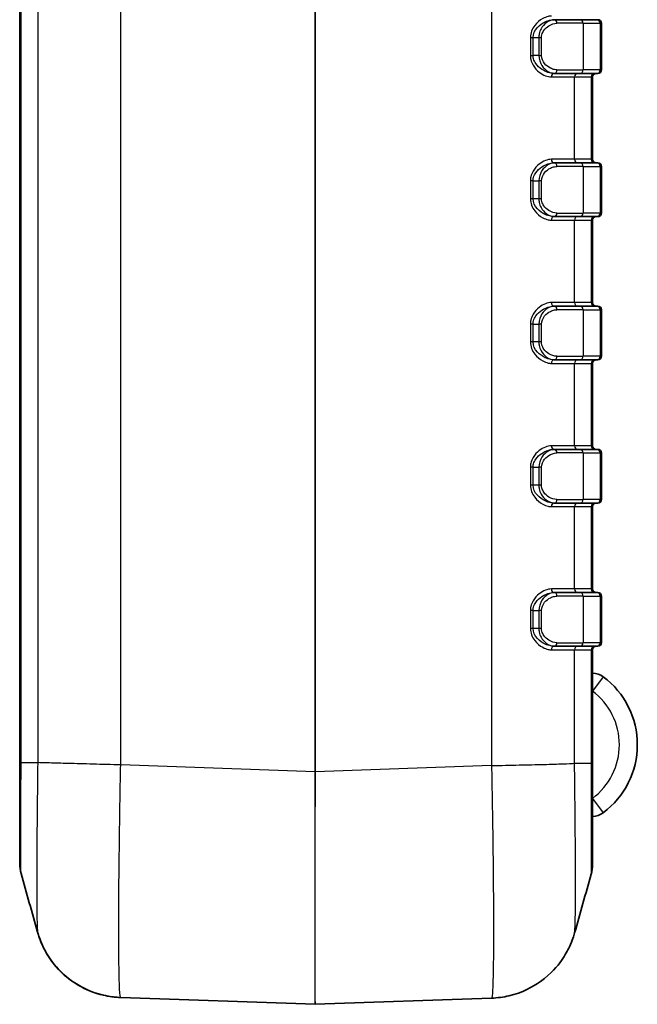
# Model space of a CAD drawing. Units: millimetres. Extents: x 0 to 5188, y 0 to 562.
# Drawn here: x 969 to 1004, y 268 to 323 of the extents above; entities that cross this region are included whole.
import ezdxf

# ---------------------------------------------------------------- set-up
doc = ezdxf.new("R2010")
doc.units = ezdxf.units.MM
doc.header["$LTSCALE"] = 1.5
doc.layers.add('Visible (ISO)', color=7, linetype='Continuous', lineweight=35)
doc.layers.add('Visible Narrow (ISO)', color=7, linetype='Continuous', lineweight=25)

msp = doc.modelspace()

# ---------------------------------------------------------------- linework, layer by layer
at = {"layer": 'Visible (ISO)'}
for p, q in [((969.2607, 395.3002), (969.2607, 281.2942)), ((999.1374, 322.7972), (999.1043, 322.7972)), ((999.1374, 322.7972), (1000.5428, 322.7972)), ((1001.4928, 322.7972), (1000.5428, 322.7972)), ((1001.4928, 322.7972), (1001.5607, 322.7972)), ((1001.7607, 319.9972), (1001.7607, 322.5972)), ((999.1043, 319.7972), (999.1374, 319.7972)), ((1000.5428, 319.7972), (999.1374, 319.7972)), ((1000.5428, 319.7972), (1001.4928, 319.7972)), ((1001.2607, 314.9972), (1001.2607, 319.5972)), ((1001.5607, 319.7972), (1001.4928, 319.7972)), ((999.1374, 314.7972), (999.1043, 314.7972)), ((999.1374, 314.7972), (1000.5428, 314.7972)), ((1001.4928, 314.7972), (1000.5428, 314.7972)), ((1001.4928, 314.7972), (1001.5607, 314.7972)), ((1001.7607, 311.9972), (1001.7607, 314.5972)), ((999.1043, 311.7972), (999.1374, 311.7972)), ((1000.5428, 311.7972), (999.1374, 311.7972)), ((1000.5428, 311.7972), (1001.4928, 311.7972)), ((1001.2607, 306.9972), (1001.2607, 311.5972)), ((1001.5607, 311.7972), (1001.4928, 311.7972)), ((999.1374, 306.7972), (999.1043, 306.7972)), ((999.1374, 306.7972), (1000.5428, 306.7972)), ((1001.4928, 306.7972), (1000.5428, 306.7972)), ((1001.4928, 306.7972), (1001.5607, 306.7972)), ((1001.7607, 303.9972), (1001.7607, 306.5972)), ((999.1043, 303.7972), (999.1374, 303.7972)), ((1000.5428, 303.7972), (999.1374, 303.7972)), ((1000.5428, 303.7972), (1001.4928, 303.7972)), ((1001.5607, 303.7972), (1001.4928, 303.7972)), ((1001.2607, 298.9972), (1001.2607, 303.5972)), ((999.1374, 298.7972), (999.1043, 298.7972)), ((999.1374, 298.7972), (1000.5428, 298.7972)), ((1001.4928, 298.7972), (1000.5428, 298.7972)), ((1001.4928, 298.7972), (1001.5607, 298.7972)), ((1001.7607, 295.9972), (1001.7607, 298.5972)), ((999.1043, 295.7972), (999.1374, 295.7972)), ((1000.5428, 295.7972), (999.1374, 295.7972)), ((1000.5428, 295.7972), (1001.4928, 295.7972)), ((1001.2607, 290.9972), (1001.2607, 295.5972)), ((1001.5607, 295.7972), (1001.4928, 295.7972)), ((999.1374, 290.7972), (999.1043, 290.7972)), ((999.1374, 290.7972), (1000.5428, 290.7972)), ((1001.4928, 290.7972), (1000.5428, 290.7972)), ((1001.4928, 290.7972), (1001.5607, 290.7972)), ((1001.7607, 287.9972), (1001.7607, 290.5972)), ((999.1043, 287.7972), (999.1374, 287.7972)), ((1000.5428, 287.7972), (999.1374, 287.7972)), ((1000.5428, 287.7972), (1001.4928, 287.7972)), ((1001.5607, 287.7972), (1001.4928, 287.7972)), ((1001.2607, 281.2593), (1001.2607, 287.5972)), ((969.2607, 281.2942), (969.2607, 275.6506)), ((1001.2607, 275.6157), (1001.2607, 281.2593)), ((974.9031, 268.1764), (985.7572, 267.7973)), ((985.7642, 267.7973), (995.6172, 268.1414))]:
    msp.add_line(p, q, dxfattribs=at)
for centre, radius, start, end in [((1001.5607, 322.5972), 0.2, 0, 90), ((1001.4607, 319.5972), 0.2, 90, 180), ((1001.5607, 319.9972), 0.2, 270, 0), ((1001.4607, 314.9972), 0.2, 180, 270), ((1001.5607, 314.5972), 0.2, 0, 90), ((1001.5607, 311.9972), 0.2, 270, 0), ((1001.4607, 311.5972), 0.2, 90, 180), ((1001.4607, 306.9972), 0.2, 180, 270), ((1001.5607, 306.5972), 0.2, 0, 90), ((1001.4607, 303.5972), 0.2, 90, 180), ((1001.5607, 303.9972), 0.2, 270, 0), ((1001.4607, 298.9972), 0.2, 180, 270), ((1001.5607, 298.5972), 0.2, 0, 90), ((1001.5607, 295.9972), 0.2, 270, 0), ((1001.4607, 295.5972), 0.2, 90, 180), ((1001.4607, 290.9972), 0.2, 180, 270), ((1001.5607, 290.5972), 0.2, 0, 90), ((1001.4607, 287.5972), 0.2, 90, 180), ((1001.5607, 287.9972), 0.2, 270, 0), ((1001.2607, 285.2973), 1, 53.1301, 90), ((999.0107, 282.2973), 4.75, 306.8699, 53.1301), ((1001.2607, 279.2973), 1, 270, 306.8699), ((971.2607, 275.6506), 2, 180, 195.77736), ((999.2607, 275.6157), 2, 344.22264, 0), ((985.7607, 267.8973), 0.1, 268, 272)]:
    msp.add_arc(centre, radius, start, end, dxfattribs=at)
for points in [[(970.2616, 271.8238), (969.9534, 272.9185), (969.6451, 274.0131), (969.3361, 275.1068)], [(1001.1854, 275.0719), (1000.8764, 273.9782), (1000.5681, 272.8836), (1000.2599, 271.7889)]]:
    msp.add_open_spline(points, degree=3, dxfattribs=at)
for points, knots in [([(970.2616, 271.8238), (970.2861, 271.7369), (970.3167, 271.6355), (970.4061, 271.3828), (970.4638, 271.2318), (970.6492, 270.8401), (970.773, 270.5987), (971.224, 269.963), (971.5486, 269.551), (972.5968, 268.7994), (973.1957, 268.4794), (974.2415, 268.2335), (974.5706, 268.188), (974.9031, 268.1764)], [1.225523942, 1.225523942, 1.225523942, 1.225523942, 1.231310542, 1.231310542, 1.237097143, 1.237097143, 1.242883743, 1.242883743, 1.248670343, 1.248670343, 1.252749833, 1.252749833, 1.254456943, 1.254456943, 1.254456943, 1.254456943]), ([(974.9031, 268.1764), (974.3699, 268.195), (973.848, 268.3034), (972.896, 268.6428), (972.4839, 268.8798), (971.7262, 269.4242), (971.4399, 269.7263), (970.9262, 270.346), (970.7663, 270.627), (970.5302, 271.0771), (970.4592, 271.2489), (970.3502, 271.5342), (970.3137, 271.6474), (970.2764, 271.7718), (970.2687, 271.7984), (970.2616, 271.8238)], [0.006490998, 0.006490998, 0.006490998, 0.006490998, 0.009229036, 0.009229036, 0.012290157, 0.012290157, 0.016375266, 0.016375266, 0.022161866, 0.022161866, 0.027948466, 0.027948466, 0.033735066, 0.033735066, 0.035423999, 0.035423999, 0.035423999, 0.035423999]), ([(1000.2599, 271.7889), (1000.2354, 271.702), (1000.2048, 271.6007), (1000.1154, 271.3479), (1000.0577, 271.197), (999.8723, 270.8053), (999.7485, 270.5639), (999.2975, 269.9282), (998.973, 269.5161), (997.9245, 268.7644), (997.3257, 268.4445), (996.2802, 268.1986), (995.9509, 268.1531), (995.6184, 268.1414)], [1.225996691, 1.225996691, 1.225996691, 1.225996691, 1.231777207, 1.231777207, 1.237557723, 1.237557723, 1.243338239, 1.243338239, 1.249118754, 1.249118754, 1.253192884, 1.253192884, 1.25489927, 1.25489927, 1.25489927, 1.25489927])]:
    msp.add_open_spline(points, degree=3, knots=knots, dxfattribs=at)
at = {"layer": 'Visible Narrow (ISO)'}
for p, q in [((985.7572, 395.805), (985.7572, 280.7894)), ((985.7642, 280.7894), (985.7642, 395.805)), ((995.6172, 395.4609), (995.6172, 281.1335)), ((969.3362, 281.2957), (969.3362, 395.2987)), ((970.2673, 395.2987), (970.2673, 281.2957)), ((974.9042, 281.1684), (974.9042, 395.426)), ((1000.7353, 322.5972), (999.2713, 322.5972)), ((1000.7353, 322.5972), (1001.6853, 322.5972)), ((1000.7353, 322.5972), (1000.7353, 319.9972)), ((1001.7607, 322.5972), (1001.6853, 322.5972)), ((1001.6853, 322.5972), (1001.6853, 319.9972)), ((997.7866, 321.7972), (997.9347, 321.7972)), ((997.7866, 321.7972), (997.7866, 320.7972)), ((997.9347, 320.7972), (997.9347, 321.7972)), ((997.9347, 321.7972), (998.2578, 321.7972)), ((998.2578, 321.7972), (998.4117, 321.7972)), ((998.2578, 321.7972), (998.2578, 320.7972)), ((998.4117, 320.7972), (998.4117, 321.7972)), ((997.7866, 320.7972), (997.9347, 320.7972)), ((998.2578, 320.7972), (997.9347, 320.7972)), ((998.2578, 320.7972), (998.4117, 320.7972)), ((998.9635, 319.5972), (1000.2541, 319.5972)), ((999.2713, 319.9972), (1000.7353, 319.9972)), ((1000.2541, 319.5972), (1001.1853, 319.5972)), ((1000.2541, 314.9972), (1000.2541, 319.5972)), ((1001.6853, 319.9972), (1000.7353, 319.9972)), ((1001.1853, 319.5972), (1001.2607, 319.5972)), ((1001.1853, 319.5972), (1001.1853, 314.9972)), ((1001.6853, 319.9972), (1001.7607, 319.9972)), ((1000.2541, 314.9972), (998.9635, 314.9972)), ((1001.1853, 314.9972), (1000.2541, 314.9972)), ((1001.2607, 314.9972), (1001.1853, 314.9972)), ((1000.7353, 314.5972), (999.2713, 314.5972)), ((1000.7353, 314.5972), (1001.6853, 314.5972)), ((1000.7353, 314.5972), (1000.7353, 311.9972)), ((1001.7607, 314.5972), (1001.6853, 314.5972)), ((1001.6853, 314.5972), (1001.6853, 311.9972)), ((997.9347, 313.7972), (997.7866, 313.7972)), ((997.7866, 313.7972), (997.7866, 312.7972)), ((997.9347, 312.7972), (997.9347, 313.7972)), ((997.9347, 313.7972), (998.2578, 313.7972)), ((998.4117, 313.7972), (998.2578, 313.7972)), ((998.2578, 313.7972), (998.2578, 312.7972)), ((998.4117, 312.7972), (998.4117, 313.7972)), ((997.9347, 312.7972), (997.7866, 312.7972)), ((998.2578, 312.7972), (997.9347, 312.7972)), ((998.4117, 312.7972), (998.2578, 312.7972)), ((999.2713, 311.9972), (1000.7353, 311.9972)), ((1001.6853, 311.9972), (1000.7353, 311.9972)), ((1001.6853, 311.9972), (1001.7607, 311.9972)), ((998.9635, 311.5972), (1000.2541, 311.5972)), ((1000.2541, 311.5972), (1001.1853, 311.5972)), ((1000.2541, 306.9972), (1000.2541, 311.5972)), ((1001.1853, 311.5972), (1001.2607, 311.5972)), ((1001.1853, 311.5972), (1001.1853, 306.9972)), ((1000.2541, 306.9972), (998.9635, 306.9972)), ((1001.1853, 306.9972), (1000.2541, 306.9972)), ((1001.2607, 306.9972), (1001.1853, 306.9972)), ((1000.7353, 306.5972), (999.2713, 306.5972)), ((1000.7353, 306.5972), (1001.6853, 306.5972)), ((1000.7353, 306.5972), (1000.7353, 303.9972)), ((1001.7607, 306.5972), (1001.6853, 306.5972)), ((1001.6853, 306.5972), (1001.6853, 303.9972)), ((997.7866, 305.7972), (997.7866, 304.7972)), ((997.9347, 305.7972), (997.7866, 305.7972)), ((997.9347, 304.7972), (997.9347, 305.7972)), ((997.9347, 305.7972), (998.2578, 305.7972)), ((998.4117, 305.7972), (998.2578, 305.7972)), ((998.2578, 305.7972), (998.2578, 304.7972)), ((998.4117, 304.7972), (998.4117, 305.7972)), ((997.9347, 304.7972), (997.7866, 304.7972)), ((998.2578, 304.7972), (997.9347, 304.7972)), ((998.4117, 304.7972), (998.2578, 304.7972)), ((999.2713, 303.9972), (1000.7353, 303.9972)), ((1001.6853, 303.9972), (1000.7353, 303.9972)), ((1001.6853, 303.9972), (1001.7607, 303.9972)), ((998.9635, 303.5972), (1000.2541, 303.5972)), ((1000.2541, 303.5972), (1001.1853, 303.5972)), ((1000.2541, 298.9972), (1000.2541, 303.5972)), ((1001.1853, 303.5972), (1001.2607, 303.5972)), ((1001.1853, 303.5972), (1001.1853, 298.9972)), ((1000.2541, 298.9972), (998.9635, 298.9972)), ((1001.1853, 298.9972), (1000.2541, 298.9972)), ((1001.2607, 298.9972), (1001.1853, 298.9972)), ((1000.7353, 298.5972), (999.2713, 298.5972)), ((1000.7353, 298.5972), (1001.6853, 298.5972)), ((1000.7353, 298.5972), (1000.7353, 295.9972)), ((1001.7607, 298.5972), (1001.6853, 298.5972)), ((1001.6853, 298.5972), (1001.6853, 295.9972)), ((997.7866, 297.7972), (997.7866, 296.7972)), ((997.9347, 297.7972), (997.7866, 297.7972)), ((997.9347, 296.7972), (997.9347, 297.7972)), ((997.9347, 297.7972), (998.2578, 297.7972)), ((998.4117, 297.7972), (998.2578, 297.7972)), ((998.2578, 297.7972), (998.2578, 296.7972)), ((998.4117, 296.7972), (998.4117, 297.7972)), ((997.9347, 296.7972), (997.7866, 296.7972)), ((998.2578, 296.7972), (997.9347, 296.7972)), ((998.4117, 296.7972), (998.2578, 296.7972)), ((999.2713, 295.9972), (1000.7353, 295.9972)), ((1001.6853, 295.9972), (1000.7353, 295.9972)), ((1001.6853, 295.9972), (1001.7607, 295.9972)), ((998.9635, 295.5972), (1000.2541, 295.5972)), ((1000.2541, 295.5972), (1001.1853, 295.5972)), ((1000.2541, 290.9972), (1000.2541, 295.5972)), ((1001.1853, 295.5972), (1001.2607, 295.5972)), ((1001.1853, 295.5972), (1001.1853, 290.9972)), ((1000.2541, 290.9972), (998.9635, 290.9972)), ((1001.1853, 290.9972), (1000.2541, 290.9972)), ((1001.2607, 290.9972), (1001.1853, 290.9972)), ((1000.7353, 290.5972), (999.2713, 290.5972)), ((1000.7353, 290.5972), (1001.6853, 290.5972)), ((1000.7353, 290.5972), (1000.7353, 287.9972)), ((1001.7607, 290.5972), (1001.6853, 290.5972)), ((1001.6853, 290.5972), (1001.6853, 287.9972)), ((997.7866, 289.7972), (997.7866, 288.7972)), ((997.9347, 289.7972), (997.7866, 289.7972)), ((997.9347, 288.7972), (997.9347, 289.7972)), ((997.9347, 289.7972), (998.2578, 289.7972)), ((998.4117, 289.7972), (998.2578, 289.7972)), ((998.2578, 289.7972), (998.2578, 288.7972)), ((998.4117, 288.7972), (998.4117, 289.7972)), ((997.9347, 288.7972), (997.7866, 288.7972)), ((998.2578, 288.7972), (997.9347, 288.7972)), ((998.4117, 288.7972), (998.2578, 288.7972)), ((999.2713, 287.9972), (1000.7353, 287.9972)), ((1001.6853, 287.9972), (1000.7353, 287.9972)), ((1001.6853, 287.9972), (1001.7607, 287.9972)), ((998.9635, 287.5972), (1000.2541, 287.5972)), ((1000.2541, 287.5972), (1001.1853, 287.5972)), ((1000.2541, 281.2608), (1000.2541, 287.5972)), ((1001.1853, 287.5972), (1001.2607, 287.5972)), ((1001.1853, 287.5972), (1001.1853, 281.2608)), ((1001.8607, 286.0973), (1001.2607, 285.2973)), ((969.3362, 281.2957), (970.2672, 281.2957)), ((985.7572, 280.7894), (974.9042, 281.1684)), ((995.6184, 281.1335), (985.7642, 280.7894)), ((997.6614, 281.1752), (997.6614, 281.1763)), ((999.1857, 281.2153), (999.1857, 281.2141)), ((1000.2541, 281.2608), (1001.1853, 281.2608)), ((985.7642, 280.7894), (985.7572, 280.7894)), ((1001.2607, 279.2973), (1001.8607, 278.4973))]:
    msp.add_line(p, q, dxfattribs=at)
msp.add_arc((999.0107, 282.2973), 3.75, 306.8699, 53.1301, dxfattribs=at)
for centre, major_axis, ratio, start_param, end_param in [((999.1374, 322.5972), (0, 0.2), 0.6694764, 4.712389, 6.2831853), ((1000.5428, 322.5972), (0, 0.2), 0.9622811, 4.712389, 6.2831853), ((1001.4928, 322.5972), (0, 0.2), 0.9622811, 4.712389, 6.2831853), ((999.1043, 319.5972), (0, 0.2), 0.7041472, 0, 1.5707963), ((999.1374, 319.9972), (0, -0.2), 0.6694764, 0, 1.5707963), ((1000.4466, 319.5972), (0, 0.2), 0.9622811, 0, 1.5707963), ((1000.5428, 319.9972), (0, -0.2), 0.9622811, 0, 1.5707963), ((1001.3778, 319.5972), (0, 0.2), 0.9622811, 0, 1.5707963), ((1001.4928, 319.9972), (0, -0.2), 0.9622811, 0, 1.5707963), ((999.1043, 314.9972), (0, -0.2), 0.7041472, 4.712389, 6.2831853), ((999.1374, 314.5972), (0, 0.2), 0.6694764, 4.712389, 6.2831853), ((1000.4466, 314.9972), (0, -0.2), 0.9622811, 4.712389, 6.2831853), ((1000.5428, 314.5972), (0, 0.2), 0.9622811, 4.712389, 6.2831853), ((1001.3778, 314.9972), (0, -0.2), 0.9622811, 4.712389, 6.2831853), ((1001.4928, 314.5972), (0, 0.2), 0.9622811, 4.712389, 6.2831853), ((999.1374, 311.9972), (0, -0.2), 0.6694764, 0, 1.5707963), ((1000.5428, 311.9972), (0, -0.2), 0.9622811, 0, 1.5707963), ((1001.4928, 311.9972), (0, -0.2), 0.9622811, 0, 1.5707963), ((999.1043, 311.5972), (0, 0.2), 0.7041472, 0, 1.5707963), ((1000.4466, 311.5972), (0, 0.2), 0.9622811, 0, 1.5707963), ((1001.3778, 311.5972), (0, 0.2), 0.9622811, 0, 1.5707963), ((999.1043, 306.9972), (0, -0.2), 0.7041472, 4.712389, 6.2831853), ((1000.4466, 306.9972), (0, -0.2), 0.9622811, 4.712389, 6.2831853), ((1001.3778, 306.9972), (0, -0.2), 0.9622811, 4.712389, 6.2831853), ((999.1374, 306.5972), (0, 0.2), 0.6694764, 4.712389, 6.2831853), ((1000.5428, 306.5972), (0, 0.2), 0.9622811, 4.712389, 6.2831853), ((1001.4928, 306.5972), (0, 0.2), 0.9622811, 4.712389, 6.2831853), ((999.1043, 303.5972), (0, 0.2), 0.7041472, 0, 1.5707963), ((999.1374, 303.9972), (0, -0.2), 0.6694764, 0, 1.5707963), ((1000.4466, 303.5972), (0, 0.2), 0.9622811, 0, 1.5707963), ((1000.5428, 303.9972), (0, -0.2), 0.9622811, 0, 1.5707963), ((1001.3778, 303.5972), (0, 0.2), 0.9622811, 0, 1.5707963), ((1001.4928, 303.9972), (0, -0.2), 0.9622811, 0, 1.5707963), ((999.1043, 298.9972), (0, -0.2), 0.7041472, 4.712389, 6.2831853), ((999.1374, 298.5972), (0, 0.2), 0.6694764, 4.712389, 6.2831853), ((1000.4466, 298.9972), (0, -0.2), 0.9622811, 4.712389, 6.2831853), ((1000.5428, 298.5972), (0, 0.2), 0.9622811, 4.712389, 6.2831853), ((1001.3778, 298.9972), (0, -0.2), 0.9622811, 4.712389, 6.2831853), ((1001.4928, 298.5972), (0, 0.2), 0.9622811, 4.712389, 6.2831853), ((999.1374, 295.9972), (0, -0.2), 0.6694764, 0, 1.5707963), ((1000.5428, 295.9972), (0, -0.2), 0.9622811, 0, 1.5707963), ((1001.4928, 295.9972), (0, -0.2), 0.9622811, 0, 1.5707963), ((999.1043, 295.5972), (0, 0.2), 0.7041472, 0, 1.5707963), ((1000.4466, 295.5972), (0, 0.2), 0.9622811, 0, 1.5707963), ((1001.3778, 295.5972), (0, 0.2), 0.9622811, 0, 1.5707963), ((999.1043, 290.9972), (0, -0.2), 0.7041472, 4.712389, 6.2831853), ((1000.4466, 290.9972), (0, -0.2), 0.9622811, 4.712389, 6.2831853), ((1001.3778, 290.9972), (0, -0.2), 0.9622811, 4.712389, 6.2831853), ((999.1374, 290.5972), (0, 0.2), 0.6694764, 4.712389, 6.2831853), ((1000.5428, 290.5972), (0, 0.2), 0.9622811, 4.712389, 6.2831853), ((1001.4928, 290.5972), (0, 0.2), 0.9622811, 4.712389, 6.2831853), ((999.1043, 287.5972), (0, 0.2), 0.7041472, 0, 1.5707963), ((999.1374, 287.9972), (0, -0.2), 0.6694764, 0, 1.5707963), ((1000.4466, 287.5972), (0, 0.2), 0.9622811, 0, 1.5707963), ((1000.5428, 287.9972), (0, -0.2), 0.9622811, 0, 1.5707963), ((1001.3778, 287.5972), (0, 0.2), 0.9622811, 0, 1.5707963), ((1001.4928, 287.9972), (0, -0.2), 0.9622811, 0, 1.5707963), ((985.7607, 280.8051), (-0.0035, -13.0078), 0.000268, 4.7135977, 6.283176), ((985.7607, 280.8051), (-0.0035, 13.0078), 0.000268, 3.1415998, 4.7111796)]:
    msp.add_ellipse(centre, major_axis=major_axis, ratio=ratio, start_param=start_param, end_param=end_param, dxfattribs=at)
for points, knots in [([(998.9635, 322.9972), (998.9031, 322.9972), (998.8409, 322.9898), (998.677, 322.9525), (998.575, 322.9122), (998.3156, 322.7677), (998.1597, 322.64), (997.8901, 322.2887), (997.7866, 322.0482), (997.7866, 321.7972)], [0, 0, 0, 0, 0.02651369, 0.02651369, 0.0689356, 0.0689356, 0.13681064, 0.13681064, 0.21210953, 0.21210953, 0.21210953, 0.21210953]), ([(997.9347, 321.7972), (997.9347, 322.0064), (998.0386, 322.2068), (998.3082, 322.4995), (998.4636, 322.606), (998.7211, 322.7263), (998.8221, 322.7599), (998.9837, 322.791), (999.045, 322.7972), (999.1043, 322.7972)], [-0.21210953, -0.21210953, -0.21210953, -0.21210953, -0.13681064, -0.13681064, -0.0689356, -0.0689356, -0.02651369, -0.02651369, 0, 0, 0, 0]), ([(999.1374, 322.7972), (998.985, 322.7972), (998.8242, 322.7369), (998.5696, 322.5435), (998.4679, 322.4326), (998.341, 322.2062), (998.3019, 322.1078), (998.2652, 321.9352), (998.2578, 321.8658), (998.2578, 321.7972)], [-0.14207438, -0.14207438, -0.14207438, -0.14207438, -0.08497811, -0.08497811, -0.04281843, -0.04281843, -0.01646863, -0.01646863, 0, 0, 0, 0]), ([(998.4117, 321.7972), (998.4117, 321.8521), (998.419, 321.9076), (998.4552, 322.0456), (998.4938, 322.1244), (998.6186, 322.3055), (998.7185, 322.3942), (998.9675, 322.5489), (999.124, 322.5972), (999.2713, 322.5972)], [0, 0, 0, 0, 0.01646863, 0.01646863, 0.04281843, 0.04281843, 0.08497811, 0.08497811, 0.14207438, 0.14207438, 0.14207438, 0.14207438]), ([(997.7866, 320.7972), (997.7866, 320.7224), (997.7953, 320.6476), (997.8385, 320.4591), (997.8849, 320.3503), (998.0355, 320.0959), (998.1562, 319.9668), (998.5018, 319.6939), (998.7441, 319.5972), (998.9635, 319.5972)], [0, 0, 0, 0, 0.02244596, 0.02244596, 0.0583595, 0.0583595, 0.11582116, 0.11582116, 0.21221382, 0.21221382, 0.21221382, 0.21221382]), ([(999.1043, 319.7972), (998.8888, 319.7972), (998.6488, 319.8778), (998.3047, 320.1052), (998.184, 320.2128), (998.0333, 320.4248), (997.9868, 320.5155), (997.9435, 320.6726), (997.9347, 320.7349), (997.9347, 320.7972)], [-0.21221382, -0.21221382, -0.21221382, -0.21221382, -0.11582116, -0.11582116, -0.0583595, -0.0583595, -0.02244596, -0.02244596, 0, 0, 0, 0]), ([(998.2578, 320.7972), (998.2578, 320.5872), (998.3303, 320.3846), (998.5272, 320.0893), (998.6426, 319.9836), (998.8379, 319.8655), (998.9155, 319.833), (999.0417, 319.8031), (999.09, 319.7972), (999.1374, 319.7972)], [-0.14198199, -0.14198199, -0.14198199, -0.14198199, -0.09157838, -0.09157838, -0.04614415, -0.04614415, -0.01774775, -0.01774775, 0, 0, 0, 0]), ([(999.2713, 319.9972), (999.2255, 319.9972), (999.1786, 320.0019), (999.0562, 320.0258), (998.9807, 320.0518), (998.79, 320.1463), (998.6768, 320.2309), (998.4833, 320.4671), (998.4117, 320.6292), (998.4117, 320.7972)], [0, 0, 0, 0, 0.01774775, 0.01774775, 0.04614415, 0.04614415, 0.09157838, 0.09157838, 0.14198199, 0.14198199, 0.14198199, 0.14198199]), ([(998.9635, 314.9972), (998.7441, 314.9972), (998.5018, 314.9005), (998.1562, 314.6276), (998.0355, 314.4985), (997.8849, 314.2441), (997.8385, 314.1353), (997.7953, 313.9468), (997.7866, 313.872), (997.7866, 313.7972)], [0, 0, 0, 0, 0.09639266, 0.09639266, 0.15385432, 0.15385432, 0.18976786, 0.18976786, 0.21221382, 0.21221382, 0.21221382, 0.21221382]), ([(997.9347, 313.7972), (997.9347, 313.8596), (997.9435, 313.9218), (997.9868, 314.0789), (998.0333, 314.1696), (998.184, 314.3816), (998.3047, 314.4892), (998.6488, 314.7166), (998.8888, 314.7972), (999.1043, 314.7972)], [-0.21221382, -0.21221382, -0.21221382, -0.21221382, -0.18976786, -0.18976786, -0.15385432, -0.15385432, -0.09639266, -0.09639266, 0, 0, 0, 0]), ([(999.1374, 314.7972), (999.09, 314.7972), (999.0417, 314.7913), (998.9155, 314.7614), (998.8379, 314.7289), (998.6426, 314.6108), (998.5272, 314.5051), (998.3303, 314.2099), (998.2578, 314.0072), (998.2578, 313.7972)], [-0.14198199, -0.14198199, -0.14198199, -0.14198199, -0.12423424, -0.12423424, -0.09583784, -0.09583784, -0.05040361, -0.05040361, 0, 0, 0, 0]), ([(998.4117, 313.7972), (998.4117, 313.9652), (998.4833, 314.1273), (998.6768, 314.3635), (998.79, 314.4481), (998.9807, 314.5426), (999.0562, 314.5686), (999.1786, 314.5925), (999.2255, 314.5972), (999.2713, 314.5972)], [0, 0, 0, 0, 0.05040361, 0.05040361, 0.09583784, 0.09583784, 0.12423424, 0.12423424, 0.14198199, 0.14198199, 0.14198199, 0.14198199]), ([(997.7866, 312.7972), (997.7866, 312.5462), (997.8901, 312.3057), (998.1597, 311.9544), (998.3156, 311.8267), (998.575, 311.6822), (998.677, 311.6419), (998.8409, 311.6046), (998.9031, 311.5972), (998.9635, 311.5972)], [0, 0, 0, 0, 0.07529888, 0.07529888, 0.14317393, 0.14317393, 0.18559583, 0.18559583, 0.21210953, 0.21210953, 0.21210953, 0.21210953]), ([(999.1043, 311.7972), (999.045, 311.7972), (998.9837, 311.8034), (998.8221, 311.8345), (998.7211, 311.8681), (998.4636, 311.9884), (998.3082, 312.0949), (998.0386, 312.3876), (997.9347, 312.588), (997.9347, 312.7972)], [-0.21210953, -0.21210953, -0.21210953, -0.21210953, -0.18559583, -0.18559583, -0.14317393, -0.14317393, -0.07529888, -0.07529888, 0, 0, 0, 0]), ([(998.2578, 312.7972), (998.2578, 312.7286), (998.2652, 312.6592), (998.3019, 312.4867), (998.341, 312.3882), (998.4679, 312.1618), (998.5696, 312.0509), (998.8242, 311.8575), (998.985, 311.7972), (999.1374, 311.7972)], [-0.14207438, -0.14207438, -0.14207438, -0.14207438, -0.12560576, -0.12560576, -0.09925596, -0.09925596, -0.05709628, -0.05709628, 0, 0, 0, 0]), ([(999.2713, 311.9972), (999.124, 311.9972), (998.9675, 312.0455), (998.7185, 312.2002), (998.6186, 312.2889), (998.4938, 312.47), (998.4552, 312.5488), (998.419, 312.6868), (998.4117, 312.7423), (998.4117, 312.7972)], [0, 0, 0, 0, 0.05709628, 0.05709628, 0.09925596, 0.09925596, 0.12560576, 0.12560576, 0.14207438, 0.14207438, 0.14207438, 0.14207438]), ([(998.9635, 306.9972), (998.7441, 306.9972), (998.5018, 306.9005), (998.1562, 306.6276), (998.0355, 306.4985), (997.8849, 306.2441), (997.8385, 306.1353), (997.7953, 305.9468), (997.7866, 305.872), (997.7866, 305.7972)], [0, 0, 0, 0, 0.09639266, 0.09639266, 0.15385432, 0.15385432, 0.18976786, 0.18976786, 0.21221382, 0.21221382, 0.21221382, 0.21221382]), ([(997.9347, 305.7972), (997.9347, 305.8596), (997.9435, 305.9218), (997.9868, 306.0789), (998.0333, 306.1696), (998.184, 306.3816), (998.3047, 306.4892), (998.6488, 306.7166), (998.8888, 306.7972), (999.1043, 306.7972)], [-0.21221382, -0.21221382, -0.21221382, -0.21221382, -0.18976786, -0.18976786, -0.15385432, -0.15385432, -0.09639266, -0.09639266, 0, 0, 0, 0]), ([(999.1374, 306.7972), (999.09, 306.7972), (999.0417, 306.7913), (998.9155, 306.7614), (998.8379, 306.7289), (998.6426, 306.6108), (998.5272, 306.5051), (998.3303, 306.2099), (998.2578, 306.0072), (998.2578, 305.7972)], [-0.14198199, -0.14198199, -0.14198199, -0.14198199, -0.12423424, -0.12423424, -0.09583784, -0.09583784, -0.05040361, -0.05040361, 0, 0, 0, 0]), ([(998.4117, 305.7972), (998.4117, 305.9652), (998.4833, 306.1273), (998.6768, 306.3635), (998.79, 306.4481), (998.9807, 306.5426), (999.0562, 306.5686), (999.1786, 306.5925), (999.2255, 306.5972), (999.2713, 306.5972)], [0, 0, 0, 0, 0.05040361, 0.05040361, 0.09583784, 0.09583784, 0.12423424, 0.12423424, 0.14198199, 0.14198199, 0.14198199, 0.14198199]), ([(997.7866, 304.7972), (997.7866, 304.5462), (997.8901, 304.3057), (998.1597, 303.9544), (998.3156, 303.8267), (998.575, 303.6822), (998.677, 303.6419), (998.8409, 303.6046), (998.9031, 303.5972), (998.9635, 303.5972)], [0, 0, 0, 0, 0.07529888, 0.07529888, 0.14317393, 0.14317393, 0.18559583, 0.18559583, 0.21210953, 0.21210953, 0.21210953, 0.21210953]), ([(999.1043, 303.7972), (999.045, 303.7972), (998.9837, 303.8034), (998.8221, 303.8345), (998.7211, 303.8681), (998.4636, 303.9884), (998.3082, 304.0949), (998.0386, 304.3876), (997.9347, 304.588), (997.9347, 304.7972)], [-0.21210953, -0.21210953, -0.21210953, -0.21210953, -0.18559583, -0.18559583, -0.14317393, -0.14317393, -0.07529888, -0.07529888, 0, 0, 0, 0]), ([(998.2578, 304.7972), (998.2578, 304.7286), (998.2652, 304.6592), (998.3019, 304.4867), (998.341, 304.3882), (998.4679, 304.1618), (998.5696, 304.0509), (998.8242, 303.8575), (998.985, 303.7972), (999.1374, 303.7972)], [-0.14207438, -0.14207438, -0.14207438, -0.14207438, -0.12560576, -0.12560576, -0.09925596, -0.09925596, -0.05709628, -0.05709628, 0, 0, 0, 0]), ([(999.2713, 303.9972), (999.124, 303.9972), (998.9675, 304.0455), (998.7185, 304.2002), (998.6186, 304.2889), (998.4938, 304.47), (998.4552, 304.5488), (998.419, 304.6868), (998.4117, 304.7423), (998.4117, 304.7972)], [0, 0, 0, 0, 0.05709628, 0.05709628, 0.09925596, 0.09925596, 0.12560576, 0.12560576, 0.14207438, 0.14207438, 0.14207438, 0.14207438]), ([(998.9635, 298.9972), (998.7441, 298.9972), (998.5018, 298.9005), (998.1562, 298.6276), (998.0355, 298.4985), (997.8849, 298.2441), (997.8385, 298.1353), (997.7953, 297.9468), (997.7866, 297.872), (997.7866, 297.7972)], [0, 0, 0, 0, 0.09639266, 0.09639266, 0.15385432, 0.15385432, 0.18976786, 0.18976786, 0.21221382, 0.21221382, 0.21221382, 0.21221382]), ([(997.9347, 297.7972), (997.9347, 297.8596), (997.9435, 297.9218), (997.9868, 298.0789), (998.0333, 298.1696), (998.184, 298.3816), (998.3047, 298.4892), (998.6488, 298.7166), (998.8888, 298.7972), (999.1043, 298.7972)], [-0.21221382, -0.21221382, -0.21221382, -0.21221382, -0.18976786, -0.18976786, -0.15385432, -0.15385432, -0.09639266, -0.09639266, 0, 0, 0, 0]), ([(999.1374, 298.7972), (999.09, 298.7972), (999.0417, 298.7913), (998.9155, 298.7614), (998.8379, 298.7289), (998.6426, 298.6108), (998.5272, 298.5051), (998.3303, 298.2099), (998.2578, 298.0072), (998.2578, 297.7972)], [-0.14198199, -0.14198199, -0.14198199, -0.14198199, -0.12423424, -0.12423424, -0.09583784, -0.09583784, -0.05040361, -0.05040361, 0, 0, 0, 0]), ([(998.4117, 297.7972), (998.4117, 297.9652), (998.4833, 298.1273), (998.6768, 298.3635), (998.79, 298.4481), (998.9807, 298.5426), (999.0562, 298.5686), (999.1786, 298.5925), (999.2255, 298.5972), (999.2713, 298.5972)], [0, 0, 0, 0, 0.05040361, 0.05040361, 0.09583784, 0.09583784, 0.12423424, 0.12423424, 0.14198199, 0.14198199, 0.14198199, 0.14198199]), ([(997.7866, 296.7972), (997.7866, 296.5462), (997.8901, 296.3057), (998.1597, 295.9544), (998.3156, 295.8267), (998.575, 295.6822), (998.677, 295.6419), (998.8409, 295.6046), (998.9031, 295.5972), (998.9635, 295.5972)], [0, 0, 0, 0, 0.07529888, 0.07529888, 0.14317393, 0.14317393, 0.18559583, 0.18559583, 0.21210953, 0.21210953, 0.21210953, 0.21210953]), ([(999.1043, 295.7972), (999.045, 295.7972), (998.9837, 295.8034), (998.8221, 295.8345), (998.7211, 295.8681), (998.4636, 295.9884), (998.3082, 296.0949), (998.0386, 296.3876), (997.9347, 296.588), (997.9347, 296.7972)], [-0.21210953, -0.21210953, -0.21210953, -0.21210953, -0.18559583, -0.18559583, -0.14317393, -0.14317393, -0.07529888, -0.07529888, 0, 0, 0, 0]), ([(998.2578, 296.7972), (998.2578, 296.7286), (998.2652, 296.6592), (998.3019, 296.4867), (998.341, 296.3882), (998.4679, 296.1618), (998.5696, 296.0509), (998.8242, 295.8575), (998.985, 295.7972), (999.1374, 295.7972)], [-0.14207438, -0.14207438, -0.14207438, -0.14207438, -0.12560576, -0.12560576, -0.09925596, -0.09925596, -0.05709628, -0.05709628, 0, 0, 0, 0]), ([(999.2713, 295.9972), (999.124, 295.9972), (998.9675, 296.0455), (998.7185, 296.2002), (998.6186, 296.2889), (998.4938, 296.47), (998.4552, 296.5488), (998.419, 296.6868), (998.4117, 296.7423), (998.4117, 296.7972)], [0, 0, 0, 0, 0.05709628, 0.05709628, 0.09925596, 0.09925596, 0.12560576, 0.12560576, 0.14207438, 0.14207438, 0.14207438, 0.14207438]), ([(998.9635, 290.9972), (998.7441, 290.9972), (998.5018, 290.9005), (998.1562, 290.6276), (998.0355, 290.4985), (997.8849, 290.2441), (997.8385, 290.1353), (997.7953, 289.9468), (997.7866, 289.872), (997.7866, 289.7972)], [0, 0, 0, 0, 0.09639266, 0.09639266, 0.15385432, 0.15385432, 0.18976786, 0.18976786, 0.21221382, 0.21221382, 0.21221382, 0.21221382]), ([(997.9347, 289.7972), (997.9347, 289.8596), (997.9435, 289.9218), (997.9868, 290.0789), (998.0333, 290.1696), (998.184, 290.3816), (998.3047, 290.4892), (998.6488, 290.7166), (998.8888, 290.7972), (999.1043, 290.7972)], [-0.21221382, -0.21221382, -0.21221382, -0.21221382, -0.18976786, -0.18976786, -0.15385432, -0.15385432, -0.09639266, -0.09639266, 0, 0, 0, 0]), ([(999.1374, 290.7972), (999.09, 290.7972), (999.0417, 290.7913), (998.9155, 290.7614), (998.8379, 290.7289), (998.6426, 290.6108), (998.5272, 290.5051), (998.3303, 290.2099), (998.2578, 290.0072), (998.2578, 289.7972)], [-0.14198199, -0.14198199, -0.14198199, -0.14198199, -0.12423424, -0.12423424, -0.09583784, -0.09583784, -0.05040361, -0.05040361, 0, 0, 0, 0]), ([(998.4117, 289.7972), (998.4117, 289.9652), (998.4833, 290.1273), (998.6768, 290.3635), (998.79, 290.4481), (998.9807, 290.5426), (999.0562, 290.5686), (999.1786, 290.5925), (999.2255, 290.5972), (999.2713, 290.5972)], [0, 0, 0, 0, 0.05040361, 0.05040361, 0.09583784, 0.09583784, 0.12423424, 0.12423424, 0.14198199, 0.14198199, 0.14198199, 0.14198199]), ([(997.7866, 288.7972), (997.7866, 288.5462), (997.8901, 288.3057), (998.1597, 287.9544), (998.3156, 287.8267), (998.575, 287.6822), (998.677, 287.6419), (998.8409, 287.6046), (998.9031, 287.5972), (998.9635, 287.5972)], [0, 0, 0, 0, 0.07529888, 0.07529888, 0.14317393, 0.14317393, 0.18559583, 0.18559583, 0.21210953, 0.21210953, 0.21210953, 0.21210953]), ([(999.1043, 287.7972), (999.045, 287.7972), (998.9837, 287.8034), (998.8221, 287.8345), (998.7211, 287.8681), (998.4636, 287.9884), (998.3082, 288.0949), (998.0386, 288.3876), (997.9347, 288.588), (997.9347, 288.7972)], [-0.21210953, -0.21210953, -0.21210953, -0.21210953, -0.18559583, -0.18559583, -0.14317393, -0.14317393, -0.07529888, -0.07529888, 0, 0, 0, 0]), ([(998.2578, 288.7972), (998.2578, 288.7286), (998.2652, 288.6592), (998.3019, 288.4867), (998.341, 288.3882), (998.4679, 288.1618), (998.5696, 288.0509), (998.8242, 287.8575), (998.985, 287.7972), (999.1374, 287.7972)], [-0.14207438, -0.14207438, -0.14207438, -0.14207438, -0.12560576, -0.12560576, -0.09925596, -0.09925596, -0.05709628, -0.05709628, 0, 0, 0, 0]), ([(999.2713, 287.9972), (999.124, 287.9972), (998.9675, 288.0455), (998.7185, 288.2002), (998.6186, 288.2889), (998.4938, 288.47), (998.4552, 288.5488), (998.419, 288.6868), (998.4117, 288.7423), (998.4117, 288.7972)], [0, 0, 0, 0, 0.05709628, 0.05709628, 0.09925596, 0.09925596, 0.12560576, 0.12560576, 0.14207438, 0.14207438, 0.14207438, 0.14207438]), ([(969.2607, 281.2942), (969.2607, 281.2942), (969.2607, 281.2942), (969.2608, 281.2942), (969.2609, 281.2943), (969.2612, 281.2943), (969.2615, 281.2944), (969.2627, 281.2945), (969.2639, 281.2945), (969.2686, 281.2947), (969.2734, 281.2948), (969.2923, 281.2952), (969.3112, 281.2954), (969.3362, 281.2957)], [-0.000255791, -0.000255791, -0.000255791, -0.000255791, 0, 0, 0.003187613, 0.003187613, 0.006632214, 0.006632214, 0.013520895, 0.013520895, 0.027298821, 0.027298821, 0.054862705, 0.054862705, 0.054862705, 0.054862705]), ([(969.3361, 275.1068), (969.3345, 275.1124), (969.3332, 275.1953), (969.3321, 275.3526), (969.3311, 275.4972), (969.3304, 275.7019), (969.3299, 275.9648), (969.3296, 276.1291), (969.3294, 276.3158), (969.3292, 276.5213), (969.3292, 276.6497), (969.3291, 276.7854), (969.3291, 276.9274), (969.3291, 277.2113), (969.3293, 277.5257), (969.3296, 277.8626), (969.3301, 278.4016), (969.3309, 278.9914), (969.3322, 279.6154), (969.3332, 280.1613), (969.3346, 280.7313), (969.3362, 281.2957)], [-0.87914415, -0.87914415, -0.87914415, -0.87914415, -0.72552742, -0.72552742, -0.72552742, -0.58439138, -0.58439138, -0.58439138, -0.49618136, -0.49618136, -0.49618136, -0.4410501, -0.4410501, -0.4410501, -0.33078758, -0.33078758, -0.33078758, -0.15436754, -0.15436754, -0.15436754, 0, 0, 0, 0]), ([(970.2672, 281.2957), (970.2551, 280.4181), (970.2446, 279.5318), (970.2287, 277.9195), (970.223, 277.1913), (970.2166, 276.0778), (970.2149, 275.6683), (970.2134, 275.0458), (970.2131, 274.8166), (970.2131, 274.1639), (970.2143, 273.7672), (970.2204, 272.8682), (970.2271, 272.4493), (970.2435, 271.9769), (970.252, 271.8583), (970.2616, 271.8239)], [-1.2609479, -1.2609479, -1.2609479, -1.2609479, -1.0371297, -1.0371297, -0.835378, -0.835378, -0.7092832, -0.7092832, -0.630474, -0.630474, -0.4728555, -0.4728555, -0.2206659, -0.2206659, -0.035424, -0.035424, -0.035424, -0.035424]), ([(974.9031, 281.1684), (974.3784, 281.1828), (973.8567, 281.1972), (973.3635, 281.2108), (972.8703, 281.2244), (972.4057, 281.2371), (971.9926, 281.2485), (971.5795, 281.2598), (971.2179, 281.2697), (970.9255, 281.2776), (970.6331, 281.2856), (970.4101, 281.2917), (970.2672, 281.2957)], [0, 0, 0, 0, 0.2500053, 0.2500053, 0.2500053, 0.5000105, 0.5000105, 0.5000105, 0.7500158, 0.7500158, 0.7500158, 1.0000211, 1.0000211, 1.0000211, 1.0000211]), ([(974.9031, 268.1764), (974.8799, 268.1773), (974.8596, 268.3358), (974.8241, 269.0156), (974.8104, 269.5897), (974.7979, 270.8313), (974.7955, 271.3807), (974.7955, 272.2863), (974.7961, 272.6045), (974.7992, 273.4691), (974.8027, 274.0381), (974.8156, 275.5856), (974.8273, 276.5975), (974.859, 278.8003), (974.8795, 279.9909), (974.9031, 281.1684)], [0.0064921, 0.0064921, 0.0064921, 0.0064921, 0.2206659, 0.2206659, 0.4728555, 0.4728555, 0.630474, 0.630474, 0.7092832, 0.7092832, 0.835378, 0.835378, 1.0371297, 1.0371297, 1.2544569, 1.2544569, 1.2544569, 1.2544569]), ([(995.6184, 281.1335), (996.1428, 281.1441), (996.6643, 281.1547), (997.1572, 281.1653), (997.6505, 281.1759), (998.1151, 281.1865), (998.5284, 281.1971), (998.9416, 281.2077), (999.3033, 281.2183), (999.5957, 281.2289), (999.8882, 281.2395), (1000.1113, 281.2501), (1000.2541, 281.2608)], [0.00018728, 0.00018728, 0.00018728, 0.00018728, 0.25002025, 0.25002025, 0.25002025, 0.5000405, 0.5000405, 0.5000405, 0.75006075, 0.75006075, 0.75006075, 1.00008099, 1.00008099, 1.00008099, 1.00008099]), ([(995.6184, 281.1335), (995.6416, 279.973), (995.6618, 278.8058), (995.6974, 276.3477), (995.7111, 275.0909), (995.7236, 273.2255), (995.726, 272.5541), (995.726, 271.6448), (995.7254, 271.3584), (995.7223, 270.6516), (995.7188, 270.2564), (995.7059, 269.3536), (995.6941, 268.924), (995.6625, 268.3063), (995.6419, 268.1424), (995.6184, 268.1414)], [0.0064918, 0.0064918, 0.0064918, 0.0064918, 0.2207429, 0.2207429, 0.4730205, 0.4730205, 0.630694, 0.630694, 0.7095308, 0.7095308, 0.8356696, 0.8356696, 1.0374917, 1.0374917, 1.2548982, 1.2548982, 1.2548982, 1.2548982]), ([(1000.2599, 271.789), (1000.2696, 271.8241), (1000.2782, 271.9463), (1000.2927, 272.3723), (1000.2985, 272.6863), (1000.3049, 273.3415), (1000.3066, 273.6275), (1000.3081, 274.1378), (1000.3084, 274.3445), (1000.3084, 274.9999), (1000.3072, 275.4831), (1000.3011, 276.8256), (1000.2943, 277.7297), (1000.2766, 279.5261), (1000.2662, 280.3952), (1000.2542, 281.2608)], [-1.2259967, -1.2259967, -1.2259967, -1.2259967, -1.0374917, -1.0374917, -0.8356696, -0.8356696, -0.7095308, -0.7095308, -0.630694, -0.630694, -0.4730205, -0.4730205, -0.2207429, -0.2207429, 0, 0, 0, 0]), ([(1001.1853, 281.2608), (1001.2103, 281.2605), (1001.2292, 281.2603), (1001.2481, 281.2599), (1001.2528, 281.2598), (1001.2576, 281.2596), (1001.2588, 281.2595), (1001.2599, 281.2594), (1001.2602, 281.2594), (1001.2606, 281.2594), (1001.2607, 281.2593), (1001.2607, 281.2593), (1001.2607, 281.2593), (1001.2607, 281.2593)], [0, 0, 0, 0, 0.02756399, 0.02756399, 0.041341969, 0.041341969, 0.048230676, 0.048230676, 0.05167529, 0.05167529, 0.054862916, 0.054862916, 0.055118708, 0.055118708, 0.055118708, 0.055118708]), ([(1001.1853, 281.2608), (1001.1869, 280.6881), (1001.1883, 280.1128), (1001.1894, 279.5588), (1001.1903, 279.0595), (1001.1911, 278.5837), (1001.1916, 278.1374), (1001.1919, 277.8584), (1001.1921, 277.5912), (1001.1922, 277.3407), (1001.1923, 277.1842), (1001.1923, 277.0342), (1001.1923, 276.8916), (1001.1923, 276.6066), (1001.1922, 276.3499), (1001.1919, 276.1242), (1001.1914, 275.7631), (1001.1905, 275.4885), (1001.1893, 275.3108), (1001.1883, 275.1582), (1001.1869, 275.0774), (1001.1854, 275.0719)], [-0.8824193, -0.8824193, -0.8824193, -0.8824193, -0.72578988, -0.72578988, -0.72578988, -0.58460279, -0.58460279, -0.58460279, -0.49636086, -0.49636086, -0.49636086, -0.44120965, -0.44120965, -0.44120965, -0.33090724, -0.33090724, -0.33090724, -0.15442338, -0.15442338, -0.15442338, -0.0029554, -0.0029554, -0.0029554, -0.0029554])]:
    msp.add_open_spline(points, degree=3, knots=knots, dxfattribs=at)

doc.saveas('drawing.dxf')
